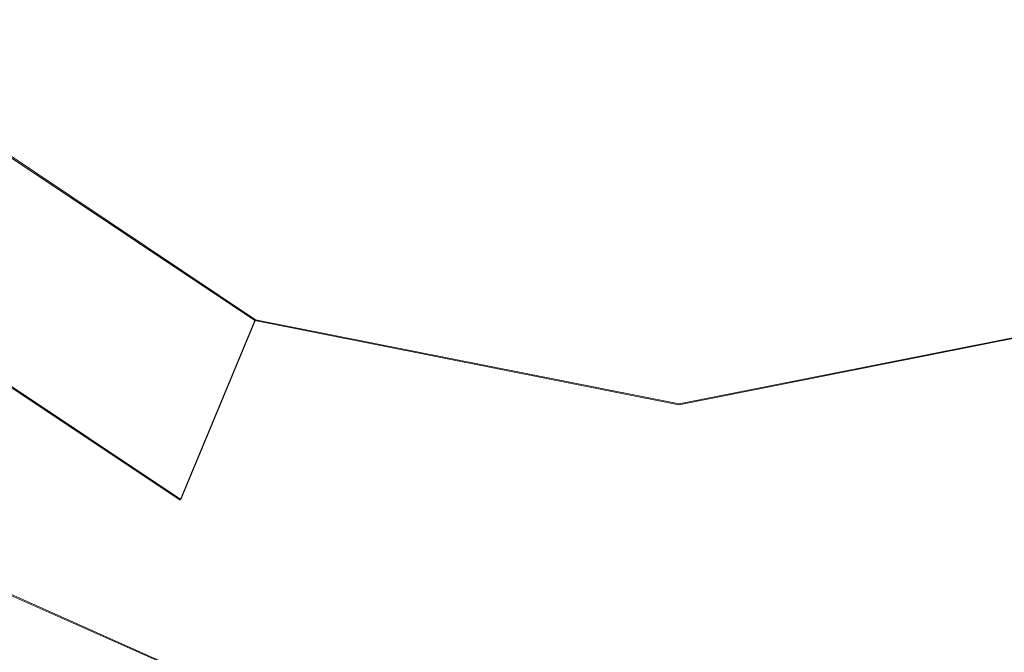
# Model space of a CAD drawing. Extents: x -105 to 105, y -198 to 0.
# Drawn here: x -9 to 4, y -82 to -74 of the extents above; entities that cross this region are included whole.
import ezdxf

# ---------------------------------------------------------------- set-up
doc = ezdxf.new("R2010")
doc.units = 0
doc.header["$LTSCALE"] = 500
doc.header["$MEASUREMENT"] = 0
doc.layers.add('DWXOUTLINES', color=7, linetype='Continuous')
doc.layers.add('EXC-CHROM', color=7, linetype='Continuous')

msp = doc.modelspace()

# ---------------------------------------------------------------- linework, layer by layer
at = {"layer": 'DWXOUTLINES', "color": 0, "lineweight": 0}
for p, q in [((-5.47, -77.64, 58.26), (-10.17, -74.49, 58.26)), ((-6.45, -79.99, 55.16), (-11.98, -76.3, 55.16)), ((-5.47, -77.64, 58.26), (-6.45, -79.99, 55.16)), ((0.07, -78.74, 58.26), (-5.47, -77.64, 58.26)), ((5.61, -77.64, 58.26), (0.07, -78.74, 58.26)), ((-8.92, -81.12, 43.72), (-6.39, -82.25, 43.72))]:
    msp.add_line(p, q, dxfattribs=at)
at = {"layer": 'EXC-CHROM', "lineweight": 0}
for points, invisible_edges in [([(-11.776, -52.381, 80.253), (-17.442, -129.399, 82.056), (-2.25, -139.958, 82.828), (-11.776, -52.381, 80.253)], 15), ([(-2.25, -139.958, 82.828), (15.013, -55.83, 80.283), (-11.776, -52.381, 80.253), (-2.25, -139.958, 82.828)], 15), ([(17.746, -129.399, 82.056), (15.013, -55.83, 80.283), (-2.25, -139.958, 82.828), (17.746, -129.399, 82.056)], 15), ([(-1.685, -90.75, -9.827), (-8.844, -84.005, -10.411), (-8.684, -65.957, -14.117), (-1.685, -90.75, -9.827)], 15), ([(-8.684, -65.957, -14.117), (22.142, -69.371, -12.813), (10.977, -73.994, -12.467), (-8.684, -65.957, -14.117)], 15), ([(1.621, -90.754, -9.826), (-8.684, -65.957, -14.117), (10.977, -73.994, -12.467), (1.621, -90.754, -9.826)], 15), ([(1.621, -90.754, -9.826), (-1.685, -90.75, -9.827), (-8.684, -65.957, -14.117), (1.621, -90.754, -9.826)], 15), ([(10.977, -73.994, -12.467), (8.78, -84.005, -10.411), (1.621, -90.754, -9.826), (10.977, -73.994, -12.467)], 15), ([(-10.185, -74.504, 58.264), (-11.987, -76.307, 55.157), (-6.457, -80.002, 55.157), (-10.185, -74.504, 58.264)], 13), ([(-10.185, -74.504, 58.264), (-6.457, -80.002, 55.157), (-5.482, -77.647, 58.264), (-10.185, -74.504, 58.264)], 11), ([(-11.987, -76.307, 55.157), (-13.327, -77.647, 51.613), (-7.182, -81.752, 51.613), (-11.987, -76.307, 55.157)], 14), ([(-11.987, -76.307, 55.157), (-7.182, -81.752, 51.613), (-6.457, -80.002, 55.157), (-11.987, -76.307, 55.157)], 15), ([(-13.327, -77.647, 51.613), (-14.152, -78.472, 47.768), (-7.629, -82.83, 47.768), (-13.327, -77.647, 51.613)], 14), ([(-13.327, -77.647, 51.613), (-7.629, -82.83, 47.768), (-7.182, -81.752, 51.613), (-13.327, -77.647, 51.613)], 15), ([(-5.482, -77.647, 58.264), (-6.457, -80.002, 55.157), (0.065, -81.3, 55.157), (-5.482, -77.647, 58.264)], 14), ([(-5.482, -77.647, 58.264), (0.065, -81.3, 55.157), (0.065, -78.75, 58.264), (-5.482, -77.647, 58.264)], 11), ([(0.065, -78.75, 58.264), (6.588, -80.002, 55.157), (5.613, -77.647, 58.264), (0.065, -78.75, 58.264)], 11), ([(-14.152, -78.472, 47.768), (-14.43, -78.75, 43.768), (-7.78, -83.194, 43.768), (-14.152, -78.472, 47.768)], 12), ([(-14.152, -78.472, 47.768), (-7.78, -83.194, 43.768), (-7.629, -82.83, 47.768), (-14.152, -78.472, 47.768)], 15), ([(0.065, -78.75, 58.264), (0.065, -81.3, 55.157), (6.588, -80.002, 55.157), (0.065, -78.75, 58.264)], 15), ([(-6.457, -80.002, 55.157), (-7.182, -81.752, 51.613), (0.065, -83.194, 51.613), (-6.457, -80.002, 55.157)], 15), ([(-6.457, -80.002, 55.157), (0.065, -83.194, 51.613), (0.065, -81.3, 55.157), (-6.457, -80.002, 55.157)], 15), ([(0.065, -81.3, 55.157), (7.313, -81.752, 51.613), (6.588, -80.002, 55.157), (0.065, -81.3, 55.157)], 15), ([(-10.583, -86.326, 43.72), (-6.404, -82.256, 43.72), (-8.935, -81.132, 43.72), (-10.583, -86.326, 43.72)], 13), ([(0.065, -81.3, 55.157), (0.065, -83.194, 51.613), (7.313, -81.752, 51.613), (0.065, -81.3, 55.157)], 15), ([(-7.182, -81.752, 51.613), (-7.629, -82.83, 47.768), (0.065, -84.361, 47.768), (-7.182, -81.752, 51.613)], 15), ([(-7.182, -81.752, 51.613), (0.065, -84.361, 47.768), (0.065, -83.194, 51.613), (-7.182, -81.752, 51.613)], 15), ([(0.065, -83.194, 51.613), (7.76, -82.83, 47.768), (7.313, -81.752, 51.613), (0.065, -83.194, 51.613)], 15)]:
    msp.add_3dface(points, dxfattribs=dict(at, invisible_edges=invisible_edges))

doc.saveas('drawing.dxf')
